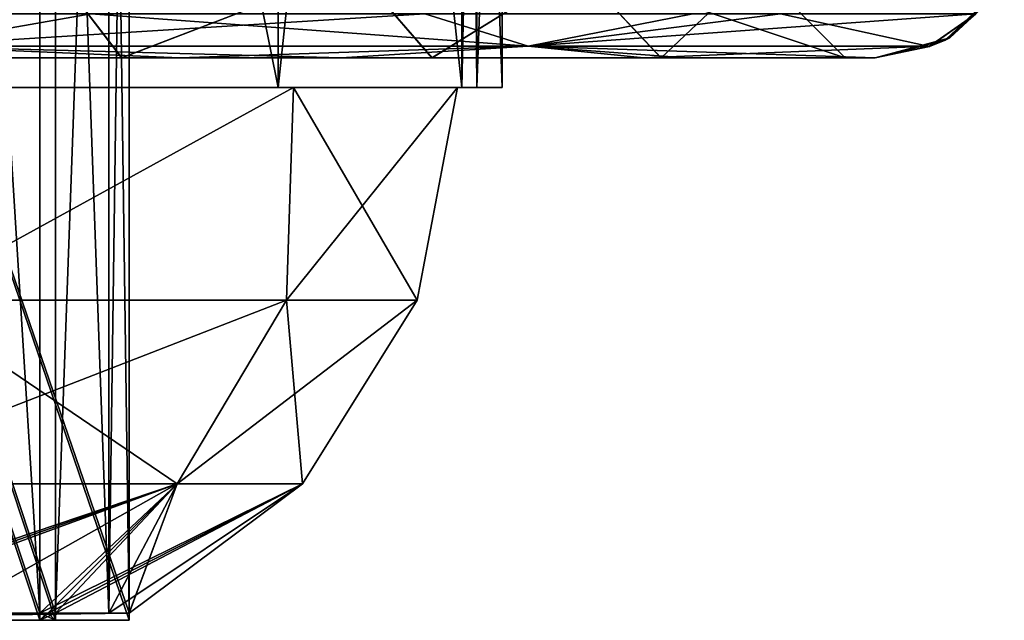
# Model space of a CAD drawing. Units: millimetres. Extents: x -307 to -28, y 540 to 843.
# Drawn here: x -54 to -51, y 812 to 814 of the extents above; entities that cross this region are included whole.
import ezdxf

# ---------------------------------------------------------------- set-up
doc = ezdxf.new("R2010")
doc.units = ezdxf.units.MM
doc.header["$LTSCALE"] = 26.699852
for name, color, linetype in [('105', 7, 'CONTINUOUS'), ('108', 7, 'CONTINUOUS'), ('116', 7, 'CONTINUOUS'), ('118', 7, 'CONTINUOUS'), ('119', 7, 'CONTINUOUS'), ('126', 7, 'CONTINUOUS'), ('127', 7, 'CONTINUOUS'), ('144', 7, 'CONTINUOUS'), ('146', 7, 'CONTINUOUS'), ('157', 7, 'CONTINUOUS'), ('158', 7, 'CONTINUOUS'), ('159', 7, 'CONTINUOUS'), ('167', 7, 'CONTINUOUS'), ('179', 7, 'CONTINUOUS'), ('180', 7, 'CONTINUOUS'), ('181', 7, 'CONTINUOUS'), ('212', 7, 'CONTINUOUS'), ('213', 7, 'CONTINUOUS'), ('214', 7, 'CONTINUOUS'), ('215', 7, 'CONTINUOUS'), ('233', 7, 'CONTINUOUS'), ('234', 7, 'CONTINUOUS'), ('238', 7, 'CONTINUOUS'), ('84', 7, 'CONTINUOUS'), ('92', 7, 'CONTINUOUS'), ('93', 7, 'CONTINUOUS')]:
    doc.layers.add(name, color=color, linetype=linetype)

msp = doc.modelspace()

# ---------------------------------------------------------------- linework, layer by layer
at = {"layer": '105', "linetype": 'Continuous'}
for points in [[(-52.4593, 813.996, -19.0997), (-54.5209, 813.996, -17.0365), (-54.1965, 813.8876, -17.5082), (-52.4593, 813.996, -19.0997)], [(-52.4593, 813.996, -19.0997), (-54.1965, 813.8876, -17.5082), (-52.1124, 813.8876, -19.8655), (-52.4593, 813.996, -19.0997)], [(-51.2673, 813.996, -21.0159), (-52.4593, 813.996, -19.0997), (-52.1124, 813.8876, -19.8655), (-51.2673, 813.996, -21.0159)], [(-51.2673, 813.996, -21.0159), (-52.1124, 813.8876, -19.8655), (-50.7676, 813.8875, -22.71), (-51.2673, 813.996, -21.0159)], [(-50.6123, 813.996, -22.6619), (-51.2673, 813.996, -21.0159), (-50.7676, 813.8875, -22.71), (-50.6123, 813.996, -22.6619)], [(-54.7371, 813.8495, -17.3162), (-52.7398, 813.8495, -19.3154), (-54.1965, 813.8876, -17.5082), (-54.7371, 813.8495, -17.3162)], [(-54.1965, 813.8876, -17.5082), (-52.7398, 813.8495, -19.3154), (-52.1124, 813.8876, -19.8655), (-54.1965, 813.8876, -17.5082)], [(-52.7398, 813.8495, -19.3154), (-51.5845, 813.8495, -21.1717), (-52.1124, 813.8876, -19.8655), (-52.7398, 813.8495, -19.3154)], [(-51.5845, 813.8495, -21.1717), (-50.95, 813.8495, -22.7666), (-52.1124, 813.8876, -19.8655), (-51.5845, 813.8495, -21.1717)], [(-52.1124, 813.8876, -19.8655), (-50.95, 813.8495, -22.7666), (-50.7676, 813.8875, -22.71), (-52.1124, 813.8876, -19.8655)]]:
    msp.add_3dface(points, dxfattribs=at)
at = {"layer": '108', "linetype": 'Continuous'}
for points in [[(-55.0443, 813.996, -35.3867), (-53.5791, 813.996, -34.194), (-54.1965, 813.8876, -34.5346), (-55.0443, 813.996, -35.3867)], [(-53.5791, 813.996, -34.194), (-52.1124, 813.8876, -32.1773), (-54.1965, 813.8876, -34.5346), (-53.5791, 813.996, -34.194)], [(-53.5791, 813.996, -34.194), (-51.5607, 813.996, -31.584), (-52.1124, 813.8876, -32.1773), (-53.5791, 813.996, -34.194)], [(-51.5607, 813.996, -31.584), (-50.6123, 813.996, -29.3809), (-52.1124, 813.8876, -32.1773), (-51.5607, 813.996, -31.584)], [(-50.6123, 813.996, -29.3809), (-50.7673, 813.8876, -29.333), (-52.1124, 813.8876, -32.1773), (-50.6123, 813.996, -29.3809)], [(-53.2815, 813.8495, -33.3785), (-55.766, 813.8495, -35.4305), (-54.1965, 813.8876, -34.5346), (-53.2815, 813.8495, -33.3785)], [(-52.1124, 813.8876, -32.1773), (-53.2815, 813.8495, -33.3785), (-54.1965, 813.8876, -34.5346), (-52.1124, 813.8876, -32.1773)], [(-51.7254, 813.8495, -31.1475), (-53.2815, 813.8495, -33.3785), (-52.1124, 813.8876, -32.1773), (-51.7254, 813.8495, -31.1475)], [(-50.7673, 813.8876, -29.333), (-51.7254, 813.8495, -31.1475), (-52.1124, 813.8876, -32.1773), (-50.7673, 813.8876, -29.333)], [(-50.95, 813.8495, -29.2762), (-51.7254, 813.8495, -31.1475), (-50.7673, 813.8876, -29.333), (-50.95, 813.8495, -29.2762)]]:
    msp.add_3dface(points, dxfattribs=at)
at = {"layer": '116', "linetype": 'Continuous'}
for points in [[(-50.5213, 814.0922, -22.7666), (-50.7147, 813.9083, -22.7666), (-50.7, 813.9165, -29.2762), (-50.5213, 814.0922, -22.7666)], [(-50.517, 814.0995, -29.2762), (-50.5213, 814.0922, -22.7666), (-50.7, 813.9165, -29.2762), (-50.517, 814.0995, -29.2762)], [(-50.95, 813.8495, -22.7666), (-50.95, 813.8495, -29.2762), (-50.7, 813.9165, -29.2762), (-50.95, 813.8495, -22.7666)], [(-50.7147, 813.9083, -22.7666), (-50.95, 813.8495, -22.7666), (-50.7, 813.9165, -29.2762), (-50.7147, 813.9083, -22.7666)]]:
    msp.add_3dface(points, dxfattribs=at)
at = {"layer": '118', "linetype": 'Continuous'}
for points in [[(-50.6123, 813.996, -22.6619), (-50.7147, 813.9083, -22.7666), (-50.5213, 814.0922, -22.7666), (-50.6123, 813.996, -22.6619)], [(-50.6123, 813.996, -22.6619), (-50.7676, 813.8875, -22.71), (-50.7147, 813.9083, -22.7666), (-50.6123, 813.996, -22.6619)], [(-50.7676, 813.8875, -22.71), (-50.95, 813.8495, -22.7666), (-50.7147, 813.9083, -22.7666), (-50.7676, 813.8875, -22.71)]]:
    msp.add_3dface(points, dxfattribs=at)
at = {"layer": '119', "linetype": 'Continuous'}
for points in [[(-50.6123, 813.996, -29.3809), (-50.517, 814.0995, -29.2762), (-50.7, 813.9165, -29.2762), (-50.6123, 813.996, -29.3809)], [(-50.7673, 813.8876, -29.333), (-50.6123, 813.996, -29.3809), (-50.7, 813.9165, -29.2762), (-50.7673, 813.8876, -29.333)], [(-50.95, 813.8495, -29.2762), (-50.7673, 813.8876, -29.333), (-50.7, 813.9165, -29.2762), (-50.95, 813.8495, -29.2762)]]:
    msp.add_3dface(points, dxfattribs=at)
at = {"layer": '126', "linetype": 'Continuous'}
for points in [[(-54.1211, 819.5495, -31.5826), (-52.9503, 819.5495, -29.5421), (-54.1211, 813.7495, -31.5826), (-54.1211, 819.5495, -31.5826)], [(-54.1211, 813.7495, -31.5826), (-52.9503, 819.5495, -29.5421), (-52.9503, 813.7495, -29.5421), (-54.1211, 813.7495, -31.5826)], [(-52.9503, 819.5495, -22.5008), (-54.1211, 819.5495, -20.4602), (-52.9503, 813.7495, -22.5008), (-52.9503, 819.5495, -22.5008)], [(-52.9503, 813.7495, -22.5008), (-54.1211, 819.5495, -20.4602), (-54.1211, 813.7495, -20.4602), (-52.9503, 813.7495, -22.5008)], [(-52.9503, 819.5495, -29.5421), (-52.3353, 819.5495, -27.2714), (-52.9503, 813.7495, -29.5421), (-52.9503, 819.5495, -29.5421)], [(-52.9503, 813.7495, -29.5421), (-52.3353, 819.5495, -27.2714), (-52.3353, 813.7495, -27.2714), (-52.9503, 813.7495, -29.5421)], [(-52.3353, 819.5495, -24.7714), (-52.9503, 819.5495, -22.5008), (-52.3353, 813.7495, -24.7714), (-52.3353, 819.5495, -24.7714)], [(-52.3353, 813.7495, -24.7714), (-52.9503, 819.5495, -22.5008), (-52.9503, 813.7495, -22.5008), (-52.3353, 813.7495, -24.7714)]]:
    msp.add_3dface(points, dxfattribs=at)
at = {"layer": '127', "linetype": 'Continuous'}
for points in [[(-52.8988, 813.7495, -22.9092), (-54.1211, 813.7495, -20.4602), (-54.4792, 813.7495, -20.1718), (-52.8988, 813.7495, -22.9092)], [(-54.1211, 813.7495, -31.5826), (-52.9503, 813.7495, -29.5421), (-54.4792, 813.7495, -31.871), (-54.1211, 813.7495, -31.5826)], [(-54.4792, 813.7495, -31.871), (-52.9503, 813.7495, -29.5421), (-52.8988, 813.7495, -29.1337), (-54.4792, 813.7495, -31.871)], [(-52.9503, 813.7495, -22.5008), (-54.1211, 813.7495, -20.4602), (-52.8988, 813.7495, -22.9092), (-52.9503, 813.7495, -22.5008)], [(-52.3353, 813.7495, -24.7714), (-52.9503, 813.7495, -22.5008), (-52.35, 813.7495, -26.0214), (-52.3353, 813.7495, -24.7714)], [(-52.35, 813.7495, -26.0214), (-52.9503, 813.7495, -22.5008), (-52.8988, 813.7495, -22.9092), (-52.35, 813.7495, -26.0214)], [(-52.9503, 813.7495, -29.5421), (-52.3353, 813.7495, -27.2714), (-52.8988, 813.7495, -29.1337), (-52.9503, 813.7495, -29.5421)], [(-52.8988, 813.7495, -29.1337), (-52.3353, 813.7495, -27.2714), (-52.35, 813.7495, -26.0214), (-52.8988, 813.7495, -29.1337)], [(-52.3353, 813.7495, -27.2714), (-52.3353, 813.7495, -24.7714), (-52.35, 813.7495, -26.0214), (-52.3353, 813.7495, -27.2714)], [(-52.3353, 813.7495, -24.7714), (-52.3353, 813.7495, -27.2714), (-52.2848, 813.7495, -27.2714), (-52.3353, 813.7495, -24.7714)], [(-52.3353, 813.7495, -24.7714), (-52.2848, 813.7495, -27.2714), (-52.2848, 813.7495, -24.7714), (-52.3353, 813.7495, -24.7714)], [(-52.2848, 813.7495, -24.7714), (-52.2848, 813.7495, -27.2714), (-52.2, 813.7495, -26.0214), (-52.2848, 813.7495, -24.7714)]]:
    msp.add_3dface(points, dxfattribs=at)
at = {"layer": '144', "linetype": 'Continuous'}
for points in [[(-52.3353, 819.5495, -24.7714), (-52.3353, 813.7495, -24.7714), (-52.2848, 816.1495, -24.7714), (-52.3353, 819.5495, -24.7714)], [(-52.3353, 813.7495, -24.7714), (-52.2848, 813.7495, -24.7714), (-52.2848, 816.1495, -24.7714), (-52.3353, 813.7495, -24.7714)]]:
    msp.add_3dface(points, dxfattribs=at)
at = {"layer": '146', "linetype": 'Continuous'}
for points in [[(-52.3353, 813.7495, -27.2714), (-52.3353, 819.5495, -27.2714), (-52.2848, 813.7495, -27.2714), (-52.3353, 813.7495, -27.2714)], [(-52.2848, 813.7495, -27.2714), (-52.3353, 819.5495, -27.2714), (-52.2848, 816.1495, -27.2714), (-52.2848, 813.7495, -27.2714)]]:
    msp.add_3dface(points, dxfattribs=at)
at = {"layer": '157', "linetype": 'Continuous'}
for points in [[(-52.2, 813.7495, -26.0214), (-52.2848, 813.7495, -27.2714), (-52.2, 816.1495, -26.0214), (-52.2, 813.7495, -26.0214)], [(-52.2848, 813.7495, -27.2714), (-52.2848, 816.1495, -27.2714), (-52.2, 816.1495, -26.0214), (-52.2848, 813.7495, -27.2714)], [(-52.2848, 813.7495, -24.7714), (-52.2, 813.7495, -26.0214), (-52.2848, 816.1495, -24.7714), (-52.2848, 813.7495, -24.7714)], [(-52.2848, 816.1495, -24.7714), (-52.2, 813.7495, -26.0214), (-52.2, 816.1495, -26.0214), (-52.2848, 816.1495, -24.7714)]]:
    msp.add_3dface(points, dxfattribs=at)
at = {"layer": '158', "linetype": 'Continuous'}
for points in [[(-54.4792, 813.7495, -31.871), (-52.8988, 813.7495, -29.1337), (-54.1966, 813.0364, -31.2913), (-54.4792, 813.7495, -31.871)], [(-54.1966, 813.0364, -31.2913), (-52.8988, 813.7495, -29.1337), (-52.9231, 813.0364, -28.792), (-54.1966, 813.0364, -31.2913)], [(-52.8988, 813.7495, -29.1337), (-52.35, 813.7495, -26.0214), (-52.9231, 813.0364, -28.792), (-52.8988, 813.7495, -29.1337)], [(-52.9231, 813.0364, -28.792), (-52.35, 813.7495, -26.0214), (-52.4843, 813.0364, -26.0214), (-52.9231, 813.0364, -28.792)], [(-53.2892, 812.4205, -28.673), (-54.508, 812.4205, -31.0651), (-52.9231, 813.0364, -28.792), (-53.2892, 812.4205, -28.673)], [(-54.508, 812.4205, -31.0651), (-54.1966, 813.0364, -31.2913), (-52.9231, 813.0364, -28.792), (-54.508, 812.4205, -31.0651)], [(-52.8692, 812.4205, -26.0214), (-53.2892, 812.4205, -28.673), (-52.4843, 813.0364, -26.0214), (-52.8692, 812.4205, -26.0214)], [(-53.2892, 812.4205, -28.673), (-52.9231, 813.0364, -28.792), (-52.4843, 813.0364, -26.0214), (-53.2892, 812.4205, -28.673)], [(-54.5223, 811.9875, -30.0211), (-54.5723, 811.9878, -30.1077), (-53.2892, 812.4205, -28.673), (-54.5223, 811.9875, -30.0211)], [(-53.2892, 812.4205, -28.673), (-54.5723, 811.9878, -30.1077), (-54.508, 812.4205, -31.0651), (-53.2892, 812.4205, -28.673)], [(-54.4723, 811.9878, -29.9345), (-54.5223, 811.9875, -30.0211), (-53.2892, 812.4205, -28.673), (-54.4723, 811.9878, -29.9345)], [(-54.059, 811.9878, -29.0829), (-54.4723, 811.9878, -29.9345), (-53.2892, 812.4205, -28.673), (-54.059, 811.9878, -29.0829)], [(-53.7491, 811.9878, -28.1884), (-54.059, 811.9878, -29.0829), (-53.2892, 812.4205, -28.673), (-53.7491, 811.9878, -28.1884)], [(-53.7232, 811.9875, -28.0918), (-53.7491, 811.9878, -28.1884), (-52.8692, 812.4205, -26.0214), (-53.7232, 811.9875, -28.0918)], [(-52.8692, 812.4205, -26.0214), (-53.7491, 811.9878, -28.1884), (-53.2892, 812.4205, -28.673), (-52.8692, 812.4205, -26.0214)], [(-53.6973, 811.9878, -27.9952), (-53.7232, 811.9875, -28.0918), (-52.8692, 812.4205, -26.0214), (-53.6973, 811.9878, -27.9952)], [(-53.5184, 811.9878, -27.0656), (-53.6973, 811.9878, -27.9952), (-52.8692, 812.4205, -26.0214), (-53.5184, 811.9878, -27.0656)], [(-53.4503, 811.988, -26.1214), (-53.5184, 811.9878, -27.0656), (-52.8692, 812.4205, -26.0214), (-53.4503, 811.988, -26.1214)], [(-53.45, 811.9879, -26.0714), (-53.4503, 811.988, -26.1214), (-52.8692, 812.4205, -26.0214), (-53.45, 811.9879, -26.0714)], [(-53.45, 811.9878, -26.0214), (-53.45, 811.9879, -26.0714), (-52.8692, 812.4205, -26.0214), (-53.45, 811.9878, -26.0214)]]:
    msp.add_3dface(points, dxfattribs=at)
at = {"layer": '159', "linetype": 'Continuous'}
for points in [[(-52.8988, 813.7495, -22.9092), (-54.4792, 813.7495, -20.1718), (-54.1966, 813.0364, -20.7515), (-52.8988, 813.7495, -22.9092)], [(-52.9231, 813.0364, -23.2509), (-52.8988, 813.7495, -22.9092), (-54.1966, 813.0364, -20.7515), (-52.9231, 813.0364, -23.2509)], [(-52.4843, 813.0364, -26.0214), (-52.8988, 813.7495, -22.9092), (-52.9231, 813.0364, -23.2509), (-52.4843, 813.0364, -26.0214)], [(-52.35, 813.7495, -26.0214), (-52.8988, 813.7495, -22.9092), (-52.4843, 813.0364, -26.0214), (-52.35, 813.7495, -26.0214)], [(-54.508, 812.4205, -20.9777), (-53.2892, 812.4205, -23.3698), (-54.1966, 813.0364, -20.7515), (-54.508, 812.4205, -20.9777)], [(-53.2892, 812.4205, -23.3698), (-52.9231, 813.0364, -23.2509), (-54.1966, 813.0364, -20.7515), (-53.2892, 812.4205, -23.3698)], [(-53.2892, 812.4205, -23.3698), (-52.8692, 812.4205, -26.0214), (-52.9231, 813.0364, -23.2509), (-53.2892, 812.4205, -23.3698)], [(-52.8692, 812.4205, -26.0214), (-52.4843, 813.0364, -26.0214), (-52.9231, 813.0364, -23.2509), (-52.8692, 812.4205, -26.0214)], [(-54.508, 812.4205, -20.9777), (-54.059, 811.9878, -22.9599), (-53.2892, 812.4205, -23.3698), (-54.508, 812.4205, -20.9777)], [(-54.059, 811.9878, -22.9599), (-53.7491, 811.9878, -23.8544), (-53.2892, 812.4205, -23.3698), (-54.059, 811.9878, -22.9599)], [(-53.7491, 811.9878, -23.8544), (-53.7232, 811.9875, -23.951), (-53.2892, 812.4205, -23.3698), (-53.7491, 811.9878, -23.8544)], [(-53.7232, 811.9875, -23.951), (-53.6973, 811.9878, -24.0476), (-53.2892, 812.4205, -23.3698), (-53.7232, 811.9875, -23.951)], [(-53.6973, 811.9878, -24.0476), (-53.5184, 811.9878, -24.9772), (-53.2892, 812.4205, -23.3698), (-53.6973, 811.9878, -24.0476)], [(-53.5184, 811.9878, -24.9772), (-53.45, 811.9881, -25.9214), (-53.2892, 812.4205, -23.3698), (-53.5184, 811.9878, -24.9772)], [(-53.45, 811.9878, -26.0214), (-52.8692, 812.4205, -26.0214), (-53.2892, 812.4205, -23.3698), (-53.45, 811.9878, -26.0214)], [(-53.45, 811.9878, -26.0214), (-53.2892, 812.4205, -23.3698), (-53.45, 811.9879, -25.9714), (-53.45, 811.9878, -26.0214)], [(-53.2892, 812.4205, -23.3698), (-53.45, 811.9881, -25.9214), (-53.45, 811.9879, -25.9714), (-53.2892, 812.4205, -23.3698)]]:
    msp.add_3dface(points, dxfattribs=at)
at = {"layer": '167', "linetype": 'Continuous'}
for points in [[(-54.059, 811.9878, -29.0829), (-53.7491, 811.9878, -28.1884), (-54.059, 816.9395, -29.0829), (-54.059, 811.9878, -29.0829)], [(-53.7491, 811.9878, -28.1884), (-53.7491, 816.9395, -28.1884), (-54.059, 816.9395, -29.0829), (-53.7491, 811.9878, -28.1884)], [(-53.7491, 811.9878, -23.8544), (-54.059, 811.9878, -22.9599), (-53.7491, 816.9395, -23.8544), (-53.7491, 811.9878, -23.8544)], [(-54.059, 811.9878, -22.9599), (-54.0589, 816.9395, -22.96), (-53.7491, 816.9395, -23.8544), (-54.059, 811.9878, -22.9599)], [(-53.6973, 811.9878, -27.9952), (-53.5184, 811.9878, -27.0656), (-53.6973, 816.9395, -27.9952), (-53.6973, 811.9878, -27.9952)], [(-53.6973, 816.9395, -27.9952), (-53.5184, 811.9878, -27.0656), (-53.5185, 816.9395, -27.0658), (-53.6973, 816.9395, -27.9952)], [(-53.5184, 811.9878, -24.9772), (-53.6973, 811.9878, -24.0476), (-53.5185, 816.9395, -24.9771), (-53.5184, 811.9878, -24.9772)], [(-53.6973, 811.9878, -24.0476), (-53.6973, 816.9395, -24.0476), (-53.5185, 816.9395, -24.9771), (-53.6973, 811.9878, -24.0476)], [(-53.5184, 811.9878, -27.0656), (-53.4503, 811.988, -26.1214), (-53.5185, 816.9395, -27.0658), (-53.5184, 811.9878, -27.0656)], [(-53.4503, 811.988, -26.1214), (-53.4506, 816.9395, -26.1214), (-53.5185, 816.9395, -27.0658), (-53.4503, 811.988, -26.1214)], [(-53.5184, 811.9878, -24.9772), (-53.5185, 816.9395, -24.9771), (-53.4506, 816.9395, -25.9214), (-53.5184, 811.9878, -24.9772)], [(-53.45, 811.9881, -25.9214), (-53.5184, 811.9878, -24.9772), (-53.4506, 816.9395, -25.9214), (-53.45, 811.9881, -25.9214)]]:
    msp.add_3dface(points, dxfattribs=at)
at = {"layer": '179', "linetype": 'Continuous'}
for points in [[(-53.4506, 816.9395, -26.1214), (-53.4503, 811.988, -26.1214), (-55.1508, 811.9635, -26.1214), (-53.4506, 816.9395, -26.1214)], [(-55.1508, 816.9395, -26.1214), (-53.4506, 816.9395, -26.1214), (-55.1508, 811.9635, -26.1214), (-55.1508, 816.9395, -26.1214)], [(-55.1508, 811.9635, -26.1214), (-53.4503, 811.988, -26.1214), (-53.45, 811.9635, -26.1214), (-55.1508, 811.9635, -26.1214)]]:
    msp.add_3dface(points, dxfattribs=at)
at = {"layer": '180', "linetype": 'Continuous'}
for points in [[(-53.4503, 811.988, -26.1214), (-53.45, 811.9879, -26.0714), (-53.45, 811.9635, -26.1214), (-53.4503, 811.988, -26.1214)], [(-53.45, 811.9879, -25.9714), (-53.45, 811.9881, -25.9214), (-53.45, 811.9635, -26.1214), (-53.45, 811.9879, -25.9714)], [(-53.45, 811.9635, -26.1214), (-53.45, 811.9881, -25.9214), (-53.45, 811.9635, -25.9214), (-53.45, 811.9635, -26.1214)], [(-53.45, 811.9879, -26.0714), (-53.45, 811.9878, -26.0214), (-53.45, 811.9635, -26.1214), (-53.45, 811.9879, -26.0714)], [(-53.45, 811.9878, -26.0214), (-53.45, 811.9879, -25.9714), (-53.45, 811.9635, -26.1214), (-53.45, 811.9878, -26.0214)]]:
    msp.add_3dface(points, dxfattribs=at)
at = {"layer": '181', "linetype": 'Continuous'}
for points in [[(-53.45, 811.9881, -25.9214), (-53.4506, 816.9395, -25.9214), (-55.1508, 816.9395, -25.9214), (-53.45, 811.9881, -25.9214)], [(-53.45, 811.9881, -25.9214), (-55.1508, 816.9395, -25.9214), (-53.45, 811.9635, -25.9214), (-53.45, 811.9881, -25.9214)], [(-55.1508, 816.9395, -25.9214), (-55.1508, 811.9635, -25.9214), (-53.45, 811.9635, -25.9214), (-55.1508, 816.9395, -25.9214)]]:
    msp.add_3dface(points, dxfattribs=at)
at = {"layer": '212', "linetype": 'Continuous'}
for points in [[(-53.6973, 816.9395, -24.0476), (-53.6973, 811.9878, -24.0476), (-55.3396, 816.9395, -24.4877), (-53.6973, 816.9395, -24.0476)], [(-55.3396, 816.9395, -24.4877), (-53.6973, 811.9878, -24.0476), (-53.6973, 811.9635, -24.0476), (-55.3396, 816.9395, -24.4877)], [(-55.3396, 811.9635, -24.4877), (-55.3396, 816.9395, -24.4877), (-53.6973, 811.9635, -24.0476), (-55.3396, 811.9635, -24.4877)]]:
    msp.add_3dface(points, dxfattribs=at)
at = {"layer": '213', "linetype": 'Continuous'}
for points in [[(-53.7491, 811.9878, -23.8544), (-53.7491, 816.9395, -23.8544), (-55.3913, 811.9635, -24.2945), (-53.7491, 811.9878, -23.8544)], [(-53.7491, 816.9395, -23.8544), (-55.3913, 816.9395, -24.2945), (-55.3913, 811.9635, -24.2945), (-53.7491, 816.9395, -23.8544)], [(-53.7491, 811.9878, -23.8544), (-55.3913, 811.9635, -24.2945), (-53.7491, 811.9635, -23.8544), (-53.7491, 811.9878, -23.8544)]]:
    msp.add_3dface(points, dxfattribs=at)
at = {"layer": '214', "linetype": 'Continuous'}
for points in [[(-53.7491, 816.9395, -28.1884), (-53.7491, 811.9878, -28.1884), (-55.3913, 816.9395, -27.7484), (-53.7491, 816.9395, -28.1884)], [(-55.3913, 816.9395, -27.7484), (-53.7491, 811.9878, -28.1884), (-53.7491, 811.9635, -28.1884), (-55.3913, 816.9395, -27.7484)], [(-55.3913, 811.9635, -27.7484), (-55.3913, 816.9395, -27.7484), (-53.7491, 811.9635, -28.1884), (-55.3913, 811.9635, -27.7484)]]:
    msp.add_3dface(points, dxfattribs=at)
at = {"layer": '215', "linetype": 'Continuous'}
for points in [[(-53.6973, 811.9878, -27.9952), (-53.6973, 816.9395, -27.9952), (-55.3396, 811.9635, -27.5552), (-53.6973, 811.9878, -27.9952)], [(-53.6973, 816.9395, -27.9952), (-55.3396, 816.9395, -27.5552), (-55.3396, 811.9635, -27.5552), (-53.6973, 816.9395, -27.9952)], [(-53.6973, 811.9878, -27.9952), (-55.3396, 811.9635, -27.5552), (-53.6973, 811.9635, -27.9952), (-53.6973, 811.9878, -27.9952)]]:
    msp.add_3dface(points, dxfattribs=at)
at = {"layer": '233', "linetype": 'Continuous'}
for points in [[(-53.7232, 811.9875, -23.951), (-53.7491, 811.9878, -23.8544), (-53.6973, 811.9635, -24.0476), (-53.7232, 811.9875, -23.951)], [(-53.6973, 811.9635, -24.0476), (-53.7491, 811.9878, -23.8544), (-53.7491, 811.9635, -23.8544), (-53.6973, 811.9635, -24.0476)], [(-53.6973, 811.9878, -24.0476), (-53.7232, 811.9875, -23.951), (-53.6973, 811.9635, -24.0476), (-53.6973, 811.9878, -24.0476)]]:
    msp.add_3dface(points, dxfattribs=at)
at = {"layer": '234', "linetype": 'Continuous'}
for points in [[(-53.7491, 811.9878, -28.1884), (-53.7232, 811.9875, -28.0918), (-53.7491, 811.9635, -28.1884), (-53.7491, 811.9878, -28.1884)], [(-53.7232, 811.9875, -28.0918), (-53.6973, 811.9878, -27.9952), (-53.7491, 811.9635, -28.1884), (-53.7232, 811.9875, -28.0918)], [(-53.7491, 811.9635, -28.1884), (-53.6973, 811.9878, -27.9952), (-53.6973, 811.9635, -27.9952), (-53.7491, 811.9635, -28.1884)]]:
    msp.add_3dface(points, dxfattribs=at)
at = {"layer": '238', "linetype": 'Continuous'}
for points in [[(-69.45, 811.9635, -26.1214), (-67.7492, 811.9635, -26.1214), (-53.45, 811.9635, -25.9214), (-69.45, 811.9635, -26.1214)], [(-55.1508, 811.9635, -25.9214), (-69.45, 811.9635, -26.1214), (-53.45, 811.9635, -25.9214), (-55.1508, 811.9635, -25.9214)], [(-67.7492, 811.9635, -26.1214), (-67.5492, 811.9635, -26.1214), (-53.45, 811.9635, -25.9214), (-67.7492, 811.9635, -26.1214)], [(-67.5492, 811.9635, -26.1214), (-66.0489, 811.9635, -26.1214), (-53.45, 811.9635, -25.9214), (-67.5492, 811.9635, -26.1214)], [(-66.0489, 811.9635, -26.1214), (-65.8489, 811.9635, -26.1214), (-53.45, 811.9635, -25.9214), (-66.0489, 811.9635, -26.1214)], [(-65.8489, 811.9635, -26.1214), (-64.1481, 811.9635, -26.1214), (-53.45, 811.9635, -25.9214), (-65.8489, 811.9635, -26.1214)], [(-64.1481, 811.9635, -26.1214), (-63.948, 811.9635, -26.1214), (-53.45, 811.9635, -25.9214), (-64.1481, 811.9635, -26.1214)], [(-63.948, 811.9635, -26.1214), (-61.6914, 811.9635, -26.1214), (-53.45, 811.9635, -25.9214), (-63.948, 811.9635, -26.1214)], [(-61.6914, 811.9635, -26.1214), (-61.2086, 811.9635, -26.1214), (-53.45, 811.9635, -25.9214), (-61.6914, 811.9635, -26.1214)], [(-61.2086, 811.9635, -26.1214), (-58.952, 811.9635, -26.1214), (-53.45, 811.9635, -25.9214), (-61.2086, 811.9635, -26.1214)], [(-58.952, 811.9635, -26.1214), (-58.7519, 811.9635, -26.1214), (-53.45, 811.9635, -25.9214), (-58.952, 811.9635, -26.1214)], [(-58.7519, 811.9635, -26.1214), (-57.0511, 811.9635, -26.1214), (-53.45, 811.9635, -25.9214), (-58.7519, 811.9635, -26.1214)], [(-57.0511, 811.9635, -26.1214), (-56.8511, 811.9635, -26.1214), (-53.45, 811.9635, -25.9214), (-57.0511, 811.9635, -26.1214)], [(-56.8511, 811.9635, -26.1214), (-55.3508, 811.9635, -26.1214), (-53.45, 811.9635, -25.9214), (-56.8511, 811.9635, -26.1214)], [(-55.5845, 811.9635, -24.3462), (-55.3396, 811.9635, -24.4877), (-53.6973, 811.9635, -24.0476), (-55.5845, 811.9635, -24.3462)], [(-55.3913, 811.9635, -24.2945), (-55.5845, 811.9635, -24.3462), (-53.6973, 811.9635, -24.0476), (-55.3913, 811.9635, -24.2945)], [(-55.3396, 811.9635, -27.5552), (-55.3913, 811.9635, -27.7484), (-53.6973, 811.9635, -27.9952), (-55.3396, 811.9635, -27.5552)], [(-55.3913, 811.9635, -24.2945), (-53.6973, 811.9635, -24.0476), (-53.7491, 811.9635, -23.8544), (-55.3913, 811.9635, -24.2945)], [(-55.3913, 811.9635, -27.7484), (-53.7491, 811.9635, -28.1884), (-53.6973, 811.9635, -27.9952), (-55.3913, 811.9635, -27.7484)], [(-55.3508, 811.9635, -26.1214), (-55.1508, 811.9635, -26.1214), (-53.45, 811.9635, -25.9214), (-55.3508, 811.9635, -26.1214)], [(-55.1508, 811.9635, -26.1214), (-53.45, 811.9635, -26.1214), (-53.45, 811.9635, -25.9214), (-55.1508, 811.9635, -26.1214)]]:
    msp.add_3dface(points, dxfattribs=at)
at = {"layer": '84', "linetype": 'Continuous'}
for points in [[(-53.4754, 813.8495, -32.6971), (-56.2416, 813.8495, -35.0231), (-53.2815, 813.8495, -33.3785), (-53.4754, 813.8495, -32.6971)], [(-53.2815, 813.8495, -33.3785), (-56.2416, 813.8495, -35.0231), (-55.766, 813.8495, -35.4305), (-53.2815, 813.8495, -33.3785)], [(-56.2411, 813.8495, -17.02), (-53.475, 813.8495, -19.3462), (-54.7371, 813.8495, -17.3162), (-56.2411, 813.8495, -17.02)], [(-54.7371, 813.8495, -17.3162), (-53.475, 813.8495, -19.3462), (-52.7398, 813.8495, -19.3154), (-54.7371, 813.8495, -17.3162)], [(-52.4352, 813.8495, -31.2069), (-53.4754, 813.8495, -32.6971), (-51.7254, 813.8495, -31.1475), (-52.4352, 813.8495, -31.2069)], [(-51.7254, 813.8495, -31.1475), (-53.4754, 813.8495, -32.6971), (-53.2815, 813.8495, -33.3785), (-51.7254, 813.8495, -31.1475)], [(-53.475, 813.8495, -19.3462), (-52.4348, 813.8495, -20.8365), (-52.7398, 813.8495, -19.3154), (-53.475, 813.8495, -19.3462)], [(-52.7398, 813.8495, -19.3154), (-52.4348, 813.8495, -20.8365), (-51.5845, 813.8495, -21.1717), (-52.7398, 813.8495, -19.3154)], [(-51.6677, 813.8495, -29.5515), (-52.4352, 813.8495, -31.2069), (-51.7254, 813.8495, -31.1475), (-51.6677, 813.8495, -29.5515)], [(-52.4348, 813.8495, -20.8365), (-51.6675, 813.8495, -22.4919), (-51.5845, 813.8495, -21.1717), (-52.4348, 813.8495, -20.8365)], [(-50.95, 813.8495, -29.2762), (-51.6677, 813.8495, -29.5515), (-51.7254, 813.8495, -31.1475), (-50.95, 813.8495, -29.2762)], [(-51.05, 813.8495, -26.0214), (-51.6677, 813.8495, -29.5515), (-50.95, 813.8495, -29.2762), (-51.05, 813.8495, -26.0214)], [(-51.6675, 813.8495, -22.4919), (-51.05, 813.8495, -26.0214), (-50.95, 813.8495, -22.7666), (-51.6675, 813.8495, -22.4919)], [(-51.5845, 813.8495, -21.1717), (-51.6675, 813.8495, -22.4919), (-50.95, 813.8495, -22.7666), (-51.5845, 813.8495, -21.1717)], [(-51.05, 813.8495, -26.0214), (-50.95, 813.8495, -29.2762), (-50.95, 813.8495, -22.7666), (-51.05, 813.8495, -26.0214)]]:
    msp.add_3dface(points, dxfattribs=at)
at = {"layer": '92', "linetype": 'Continuous'}
for points in [[(-56.2416, 813.8495, -35.0231), (-53.7052, 814.1495, -32.5044), (-56.3922, 814.1495, -34.7638), (-56.2416, 813.8495, -35.0231)], [(-56.2416, 813.8495, -35.0231), (-53.4754, 813.8495, -32.6971), (-53.7052, 814.1495, -32.5044), (-56.2416, 813.8495, -35.0231)], [(-53.4754, 813.8495, -32.6971), (-52.695, 814.1495, -31.0572), (-53.7052, 814.1495, -32.5044), (-53.4754, 813.8495, -32.6971)], [(-53.4754, 813.8495, -32.6971), (-52.4352, 813.8495, -31.2069), (-52.695, 814.1495, -31.0572), (-53.4754, 813.8495, -32.6971)], [(-52.4352, 813.8495, -31.2069), (-51.9498, 814.1495, -29.4501), (-52.695, 814.1495, -31.0572), (-52.4352, 813.8495, -31.2069)], [(-52.4352, 813.8495, -31.2069), (-51.6677, 813.8495, -29.5515), (-51.9498, 814.1495, -29.4501), (-52.4352, 813.8495, -31.2069)], [(-51.6677, 813.8495, -29.5515), (-51.05, 813.8495, -26.0214), (-51.9498, 814.1495, -29.4501), (-51.6677, 813.8495, -29.5515)], [(-51.05, 813.8495, -26.0214), (-51.35, 814.1495, -26.0214), (-51.9498, 814.1495, -29.4501), (-51.05, 813.8495, -26.0214)]]:
    msp.add_3dface(points, dxfattribs=at)
at = {"layer": '93', "linetype": 'Continuous'}
for points in [[(-56.2411, 813.8495, -17.02), (-56.3916, 814.1495, -17.2794), (-53.7048, 814.1495, -19.539), (-56.2411, 813.8495, -17.02)], [(-53.475, 813.8495, -19.3462), (-56.2411, 813.8495, -17.02), (-53.7048, 814.1495, -19.539), (-53.475, 813.8495, -19.3462)], [(-53.475, 813.8495, -19.3462), (-53.7048, 814.1495, -19.539), (-52.6946, 814.1495, -20.9862), (-53.475, 813.8495, -19.3462)], [(-52.4348, 813.8495, -20.8365), (-53.475, 813.8495, -19.3462), (-52.6946, 814.1495, -20.9862), (-52.4348, 813.8495, -20.8365)], [(-52.4348, 813.8495, -20.8365), (-52.6946, 814.1495, -20.9862), (-51.9495, 814.1495, -22.5934), (-52.4348, 813.8495, -20.8365)], [(-51.6675, 813.8495, -22.4919), (-52.4348, 813.8495, -20.8365), (-51.9495, 814.1495, -22.5934), (-51.6675, 813.8495, -22.4919)], [(-51.6675, 813.8495, -22.4919), (-51.9495, 814.1495, -22.5934), (-51.35, 814.1495, -26.0214), (-51.6675, 813.8495, -22.4919)], [(-51.05, 813.8495, -26.0214), (-51.6675, 813.8495, -22.4919), (-51.35, 814.1495, -26.0214), (-51.05, 813.8495, -26.0214)]]:
    msp.add_3dface(points, dxfattribs=at)

doc.saveas('drawing.dxf')
